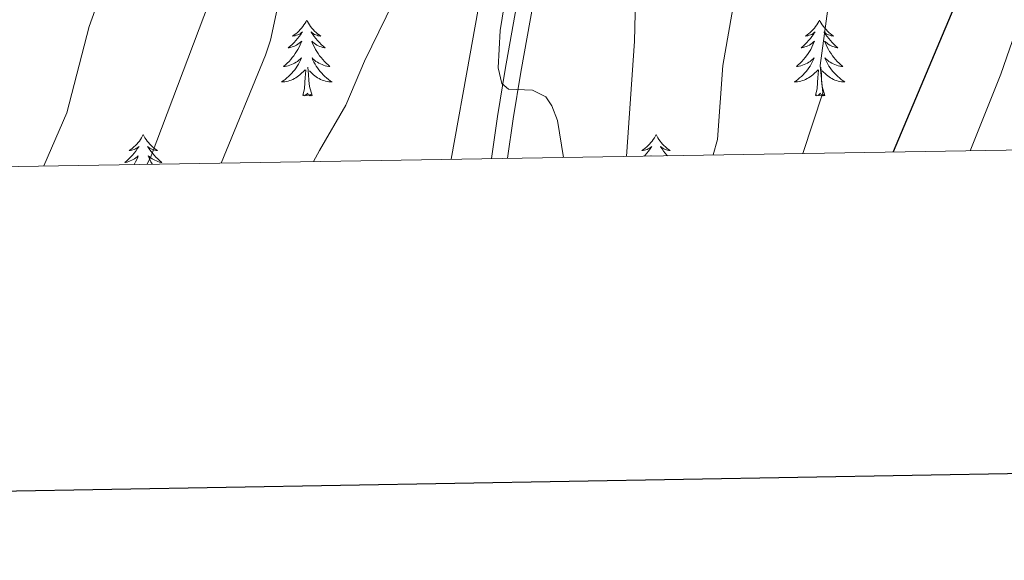
# Model space of a CAD drawing. Extents: x 609021 to 613524, y 793900 to 796943.
# Drawn here: x 610288 to 610443, y 794252 to 794337 of the extents above; entities that cross this region are included whole.
import ezdxf

# ---------------------------------------------------------------- set-up
doc = ezdxf.new("R2010")
doc.units = 0
doc.header["$MEASUREMENT"] = 0
doc.linetypes.add('DGN Style 3', pattern=[66.707732, 47.64838, -19.059352])
for name, color, linetype in [('Nivel 11', 7, 'Continuous'), ('Nivel 21', 7, 'Continuous'), ('Nivel 36', 7, 'Continuous'), ('Nivel 4', 7, 'Continuous'), ('Nivel 5', 7, 'Continuous'), ('Nivel 61', 7, 'Continuous'), ('Nivel 63', 7, 'Continuous')]:
    doc.layers.add(name, color=color, linetype=linetype)

msp = doc.modelspace()

# ---------------------------------------------------------------- linework, layer by layer
at = {"layer": 'Nivel 11', "color": 142, "linetype": 'DGN Style 3', "lineweight": 13}
msp.add_polyline3d([(610356.241, 794314.781, 201.303), (610359.226, 794331.342, 203.381), (610360.973, 794341.229, 203.883), (610365.332, 794366.051, 204.421), (610367.418, 794375.358, 205), (610368.961, 794379.928, 205.513), (610371.089, 794384.4, 206.148), (610377.159, 794395.467, 207.637), (610392.806, 794427.617, 209.985), (610395.325, 794432.106, 210.368), (610398.169, 794436.157, 210.746), (610403.024, 794441.852, 211.336), (610420.861, 794459.722, 213.614), (610425.61, 794465.447, 214.427), (610428.306, 794469.439, 215), (610433.055, 794477.96, 216.883), (610438.17, 794489.09, 219.71), (610442.56, 794499.91, 221.371), (610446.908, 794511.582, 222.782), (610450.258, 794523.457, 224.438), (610451.982, 794533.937, 226.477), (610453.464, 794550.575, 230), (610454.471, 794575.211, 234.23)], dxfattribs=at)
at = {"layer": 'Nivel 21', "color": 19, "linetype": 'Continuous', "lineweight": 0}
msp.add_polyline3d([(610365.074, 794314.927, 204.785), (610365.983, 794321.127, 205.563), (610367.146, 794328.48, 206.125), (610372.945, 794360.477, 206.09), (610375.179, 794371.937, 206.437), (610377.005, 794379.116, 206.681), (610379.826, 794386.855, 207.003), (610386.738, 794399.992, 208.118), (610391.96, 794408.955, 210.388), (610395.501, 794413.864, 211.323), (610400.392, 794419.359, 212.261), (610403.962, 794422.673, 212.853), (610424.176, 794439.052, 215.578), (610427.865, 794442.297, 216.444), (610440.651, 794453.612, 220.576)], dxfattribs=at)
at = {"layer": 'Nivel 21', "color": 19, "linetype": 'DGN Style 3', "lineweight": 0}
msp.add_polyline3d([(610426.212, 794444.172, 216.444), (610422.563, 794440.963, 215.578), (610402.323, 794424.562, 212.853), (610398.603, 794421.11, 212.261), (610393.548, 794415.431, 211.323), (610389.861, 794410.318, 210.388), (610384.551, 794401.203, 208.118), (610377.535, 794387.87, 207.003), (610374.614, 794379.855, 206.681), (610372.738, 794372.484, 206.437), (610370.488, 794360.94, 206.09), (610364.681, 794328.899, 206.125), (610363.512, 794321.504, 205.563), (610362.542, 794314.885, 204.733)], dxfattribs=at)
at = {"layer": 'Nivel 36', "color": 92, "linetype": 'Continuous', "lineweight": 0, "flags": 128}
for points in [[(610333.552, 794336.64), (610333.441, 794336.421), (610333.286, 794336.146), (610333.118, 794335.88), (610332.936, 794335.623), (610332.742, 794335.375), (610332.535, 794335.137), (610332.316, 794334.911), (610332.086, 794334.695), (610331.846, 794334.492), (610331.595, 794334.301), (610331.335, 794334.123), (610331.534, 794334.146), (610331.737, 794334.184), (610331.936, 794334.239), (610332.131, 794334.308), (610332.32, 794334.393), (610332.501, 794334.492), (610332.675, 794334.604), (610332.88, 794334.795), (610332.839, 794334.73), (610332.609, 794334.385), (610332.366, 794334.049), (610332.11, 794333.723), (610331.842, 794333.407), (610331.562, 794333.102), (610331.27, 794332.808), (610330.967, 794332.525), (610330.654, 794332.254), (610330.778, 794332.277), (610331.024, 794332.335), (610331.266, 794332.408), (610331.502, 794332.496), (610331.733, 794332.599), (610331.956, 794332.717), (610332.172, 794332.848), (610332.379, 794332.993), (610332.576, 794333.15), (610332.763, 794333.32), (610332.675, 794333.098), (610332.519, 794332.737), (610332.348, 794332.383), (610332.163, 794332.036), (610331.963, 794331.696), (610331.751, 794331.365), (610331.524, 794331.043), (610331.285, 794330.731), (610331.034, 794330.428), (610330.77, 794330.136), (610330.495, 794329.855), (610330.208, 794329.585), (610329.911, 794329.327), (610330.107, 794329.352), (610330.374, 794329.399), (610330.637, 794329.462), (610330.896, 794329.541), (610331.151, 794329.635), (610331.399, 794329.743), (610331.64, 794329.866), (610331.874, 794330.004), (610332.099, 794330.154), (610332.315, 794330.318), (610332.521, 794330.494), (610332.716, 794330.682), (610332.575, 794330.355), (610332.42, 794330.034), (610332.251, 794329.72), (610332.068, 794329.415), (610331.871, 794329.118), (610331.661, 794328.83), (610331.438, 794328.552), (610331.203, 794328.284), (610330.957, 794328.026), (610330.699, 794327.781), (610330.43, 794327.547), (610330.151, 794327.325), (610329.862, 794327.116), (610329.572, 794326.925), (610329.837, 794326.934), (610330.1, 794326.959), (610330.362, 794327), (610330.621, 794327.057), (610330.876, 794327.129), (610331.126, 794327.216), (610331.37, 794327.319), (610331.608, 794327.435), (610331.838, 794327.566), (610332.06, 794327.711), (610332.273, 794327.869), (610332.476, 794328.039), (610333.324, 794328.838)], [(610333.552, 794336.64), (610333.663, 794336.421), (610333.818, 794336.146), (610333.986, 794335.88), (610334.168, 794335.623), (610334.362, 794335.375), (610334.569, 794335.137), (610334.788, 794334.911), (610335.018, 794334.695), (610335.258, 794334.492), (610335.509, 794334.301), (610335.769, 794334.123), (610335.57, 794334.146), (610335.367, 794334.184), (610335.168, 794334.239), (610334.973, 794334.308), (610334.784, 794334.393), (610334.603, 794334.492), (610334.429, 794334.604), (610334.224, 794334.795), (610334.265, 794334.73), (610334.495, 794334.385), (610334.738, 794334.049), (610334.994, 794333.723), (610335.262, 794333.407), (610335.542, 794333.102), (610335.834, 794332.808), (610336.137, 794332.525), (610336.45, 794332.254), (610336.326, 794332.277), (610336.08, 794332.335), (610335.838, 794332.408), (610335.602, 794332.496), (610335.371, 794332.599), (610335.148, 794332.717), (610334.932, 794332.848), (610334.725, 794332.993), (610334.528, 794333.15), (610334.341, 794333.32), (610334.429, 794333.098), (610334.585, 794332.737), (610334.756, 794332.383), (610334.941, 794332.036), (610335.141, 794331.696), (610335.353, 794331.365), (610335.58, 794331.043), (610335.819, 794330.731), (610336.07, 794330.428), (610336.334, 794330.136), (610336.609, 794329.855), (610336.896, 794329.585), (610337.193, 794329.327), (610336.997, 794329.352), (610336.73, 794329.399), (610336.467, 794329.462), (610336.208, 794329.541), (610335.953, 794329.635), (610335.705, 794329.743), (610335.464, 794329.866), (610335.23, 794330.004), (610335.005, 794330.154), (610334.789, 794330.318), (610334.583, 794330.494), (610334.388, 794330.682), (610334.529, 794330.355), (610334.684, 794330.034), (610334.853, 794329.72), (610335.036, 794329.415), (610335.233, 794329.118), (610335.443, 794328.83), (610335.666, 794328.552), (610335.901, 794328.284), (610336.147, 794328.026), (610336.405, 794327.781), (610336.674, 794327.547), (610336.953, 794327.325), (610337.242, 794327.116), (610337.532, 794326.925), (610337.267, 794326.934), (610337.004, 794326.959), (610336.742, 794327), (610336.483, 794327.057), (610336.228, 794327.129), (610335.978, 794327.216), (610335.734, 794327.319), (610335.496, 794327.435), (610335.266, 794327.566), (610335.044, 794327.711), (610334.831, 794327.869), (610334.628, 794328.039), (610333.97, 794328.659)], [(610414.057, 794336.64), (610413.946, 794336.421), (610413.791, 794336.146), (610413.623, 794335.88), (610413.441, 794335.623), (610413.247, 794335.375), (610413.04, 794335.137), (610412.821, 794334.911), (610412.591, 794334.695), (610412.351, 794334.492), (610412.1, 794334.301), (610411.84, 794334.123), (610412.039, 794334.146), (610412.242, 794334.184), (610412.441, 794334.239), (610412.636, 794334.308), (610412.825, 794334.393), (610413.006, 794334.492), (610413.18, 794334.604), (610413.385, 794334.795), (610413.344, 794334.73), (610413.114, 794334.385), (610412.871, 794334.049), (610412.615, 794333.723), (610412.347, 794333.407), (610412.067, 794333.102), (610411.775, 794332.808), (610411.472, 794332.525), (610411.159, 794332.254), (610411.283, 794332.277), (610411.529, 794332.335), (610411.771, 794332.408), (610412.007, 794332.496), (610412.238, 794332.599), (610412.461, 794332.717), (610412.677, 794332.848), (610412.884, 794332.993), (610413.081, 794333.15), (610413.268, 794333.32), (610413.18, 794333.098), (610413.024, 794332.737), (610412.853, 794332.383), (610412.668, 794332.036), (610412.468, 794331.696), (610412.256, 794331.365), (610412.029, 794331.043), (610411.79, 794330.731), (610411.539, 794330.428), (610411.275, 794330.136), (610411, 794329.855), (610410.713, 794329.585), (610410.416, 794329.327), (610410.612, 794329.352), (610410.879, 794329.399), (610411.142, 794329.462), (610411.401, 794329.541), (610411.656, 794329.635), (610411.904, 794329.743), (610412.145, 794329.866), (610412.379, 794330.004), (610412.604, 794330.154), (610412.82, 794330.318), (610413.026, 794330.494), (610413.221, 794330.682), (610413.08, 794330.355), (610412.925, 794330.034), (610412.756, 794329.72), (610412.573, 794329.415), (610412.376, 794329.118), (610412.166, 794328.83), (610411.943, 794328.552), (610411.708, 794328.284), (610411.462, 794328.026), (610411.204, 794327.781), (610410.935, 794327.547), (610410.656, 794327.325), (610410.367, 794327.116), (610410.077, 794326.925), (610410.342, 794326.934), (610410.605, 794326.959), (610410.867, 794327), (610411.126, 794327.057), (610411.381, 794327.129), (610411.631, 794327.216), (610411.875, 794327.319), (610412.113, 794327.435), (610412.343, 794327.566), (610412.565, 794327.711), (610412.778, 794327.869), (610412.981, 794328.039), (610413.829, 794328.838)], [(610414.057, 794336.64), (610414.168, 794336.421), (610414.323, 794336.146), (610414.491, 794335.88), (610414.673, 794335.623), (610414.867, 794335.375), (610415.074, 794335.137), (610415.293, 794334.911), (610415.523, 794334.695), (610415.763, 794334.492), (610416.014, 794334.301), (610416.274, 794334.123), (610416.075, 794334.146), (610415.872, 794334.184), (610415.673, 794334.239), (610415.478, 794334.308), (610415.289, 794334.393), (610415.108, 794334.492), (610414.934, 794334.604), (610414.729, 794334.795), (610414.77, 794334.73), (610415, 794334.385), (610415.243, 794334.049), (610415.499, 794333.723), (610415.767, 794333.407), (610416.047, 794333.102), (610416.339, 794332.808), (610416.642, 794332.525), (610416.955, 794332.254), (610416.831, 794332.277), (610416.585, 794332.335), (610416.343, 794332.408), (610416.107, 794332.496), (610415.876, 794332.599), (610415.653, 794332.717), (610415.437, 794332.848), (610415.23, 794332.993), (610415.033, 794333.15), (610414.846, 794333.32), (610414.934, 794333.098), (610415.09, 794332.737), (610415.261, 794332.383), (610415.446, 794332.036), (610415.646, 794331.696), (610415.858, 794331.365), (610416.085, 794331.043), (610416.324, 794330.731), (610416.575, 794330.428), (610416.839, 794330.136), (610417.114, 794329.855), (610417.401, 794329.585), (610417.698, 794329.327), (610417.502, 794329.352), (610417.235, 794329.399), (610416.972, 794329.462), (610416.713, 794329.541), (610416.458, 794329.635), (610416.21, 794329.743), (610415.969, 794329.866), (610415.735, 794330.004), (610415.51, 794330.154), (610415.294, 794330.318), (610415.088, 794330.494), (610414.893, 794330.682), (610415.034, 794330.355), (610415.189, 794330.034), (610415.358, 794329.72), (610415.541, 794329.415), (610415.738, 794329.118), (610415.948, 794328.83), (610416.171, 794328.552), (610416.406, 794328.284), (610416.652, 794328.026), (610416.91, 794327.781), (610417.179, 794327.547), (610417.458, 794327.325), (610417.747, 794327.116), (610418.037, 794326.925), (610417.772, 794326.934), (610417.509, 794326.959), (610417.247, 794327), (610416.988, 794327.057), (610416.733, 794327.129), (610416.483, 794327.216), (610416.239, 794327.319), (610416.001, 794327.435), (610415.771, 794327.566), (610415.549, 794327.711), (610415.336, 794327.869), (610415.133, 794328.039), (610414.475, 794328.659)], [(610332.933, 794324.789), (610333.178, 794325.907), (610333.291, 794327.649), (610333.339, 794328.082), (610333.402, 794328.805)], [(610334.403, 794324.789), (610333.974, 794326.229), (610333.883, 794327.133), (610333.837, 794328.082), (610333.735, 794329.246)], [(610413.438, 794324.789), (610413.683, 794325.907), (610413.796, 794327.649), (610413.844, 794328.082), (610413.907, 794328.805)], [(610414.908, 794324.789), (610414.479, 794326.229), (610414.388, 794327.133), (610414.342, 794328.082), (610414.24, 794329.246)], [(610334.403, 794324.789), (610334.229, 794324.721), (610334.21, 794324.96), (610334.02, 794324.738), (610333.899, 794324.941), (610333.778, 794324.833), (610333.508, 794324.779), (610333.704, 794325.172), (610333.319, 794324.792), (610333.131, 794324.738), (610333.09, 794324.9), (610332.933, 794324.789)], [(610414.908, 794324.789), (610414.734, 794324.721), (610414.715, 794324.96), (610414.525, 794324.738), (610414.404, 794324.941), (610414.283, 794324.833), (610414.013, 794324.779), (610414.209, 794325.172), (610413.824, 794324.792), (610413.636, 794324.738), (610413.595, 794324.9), (610413.438, 794324.789)], [(610307.894, 794318.654), (610307.783, 794318.435), (610307.628, 794318.16), (610307.46, 794317.894), (610307.278, 794317.637), (610307.084, 794317.389), (610306.877, 794317.151), (610306.658, 794316.925), (610306.428, 794316.709), (610306.188, 794316.506), (610305.937, 794316.315), (610305.677, 794316.137), (610305.876, 794316.16), (610306.079, 794316.198), (610306.278, 794316.253), (610306.473, 794316.322), (610306.662, 794316.407), (610306.843, 794316.506), (610307.017, 794316.618), (610307.222, 794316.809), (610307.181, 794316.744), (610306.951, 794316.399), (610306.708, 794316.063), (610306.452, 794315.737), (610306.184, 794315.421), (610305.904, 794315.116), (610305.612, 794314.822), (610305.309, 794314.539), (610304.996, 794314.268), (610305.12, 794314.291), (610305.366, 794314.349), (610305.608, 794314.422), (610305.844, 794314.51), (610306.075, 794314.613), (610306.298, 794314.731), (610306.514, 794314.862), (610306.721, 794315.007), (610306.918, 794315.164), (610307.105, 794315.334), (610307.017, 794315.112), (610306.861, 794314.751), (610306.69, 794314.397), (610306.505, 794314.05), (610306.454, 794313.963)], [(610307.894, 794318.654), (610308.005, 794318.435), (610308.16, 794318.16), (610308.328, 794317.894), (610308.51, 794317.637), (610308.704, 794317.389), (610308.911, 794317.151), (610309.13, 794316.925), (610309.36, 794316.709), (610309.6, 794316.506), (610309.851, 794316.315), (610310.111, 794316.137), (610309.912, 794316.16), (610309.709, 794316.198), (610309.51, 794316.253), (610309.315, 794316.322), (610309.126, 794316.407), (610308.945, 794316.506), (610308.771, 794316.618), (610308.566, 794316.809), (610308.607, 794316.744), (610308.837, 794316.399), (610309.08, 794316.063), (610309.336, 794315.737), (610309.604, 794315.421), (610309.884, 794315.116), (610310.176, 794314.822), (610310.479, 794314.539), (610310.792, 794314.268), (610310.668, 794314.291), (610310.422, 794314.349), (610310.18, 794314.422), (610309.944, 794314.51), (610309.713, 794314.613), (610309.49, 794314.731), (610309.274, 794314.862), (610309.067, 794315.007), (610308.87, 794315.164), (610308.683, 794315.334), (610308.771, 794315.112), (610308.927, 794314.751), (610309.098, 794314.397), (610309.283, 794314.05), (610309.307, 794314.01)], [(610388.399, 794318.654), (610388.288, 794318.435), (610388.133, 794318.16), (610387.965, 794317.894), (610387.783, 794317.637), (610387.589, 794317.389), (610387.382, 794317.151), (610387.163, 794316.925), (610386.933, 794316.709), (610386.693, 794316.506), (610386.442, 794316.315), (610386.182, 794316.137), (610386.381, 794316.16), (610386.584, 794316.198), (610386.783, 794316.253), (610386.978, 794316.322), (610387.167, 794316.407), (610387.348, 794316.506), (610387.522, 794316.618), (610387.727, 794316.809), (610387.686, 794316.744), (610387.456, 794316.399), (610387.213, 794316.063), (610386.957, 794315.737), (610386.689, 794315.421), (610386.56, 794315.28)], [(610388.399, 794318.654), (610388.51, 794318.435), (610388.665, 794318.16), (610388.833, 794317.894), (610389.015, 794317.637), (610389.209, 794317.389), (610389.416, 794317.151), (610389.635, 794316.925), (610389.865, 794316.709), (610390.105, 794316.506), (610390.356, 794316.315), (610390.616, 794316.137), (610390.417, 794316.16), (610390.214, 794316.198), (610390.015, 794316.253), (610389.82, 794316.322), (610389.631, 794316.407), (610389.45, 794316.506), (610389.276, 794316.618), (610389.071, 794316.809), (610389.112, 794316.744), (610389.342, 794316.399), (610389.585, 794316.063), (610389.841, 794315.737), (610390.109, 794315.421), (610390.184, 794315.34)], [(610387.569, 794315.297), (610387.61, 794315.334), (610387.595, 794315.297)], [(610389.199, 794315.324), (610389.188, 794315.334), (610389.192, 794315.323)]]:
    msp.add_lwpolyline(points, dxfattribs=at)
at = {"layer": 'Nivel 4', "color": 25, "linetype": 'Continuous', "lineweight": 30, "elevation": 225, "flags": 128}
msp.add_lwpolyline([(610468.978, 794446.62), (610466.141, 794434.559), (610464.065, 794422.213), (610457.985, 794404.463), (610448.231, 794380.548), (610441.421, 794358.96), (610436.378, 794341.587), (610425.591, 794315.922)], dxfattribs=at)
at = {"layer": 'Nivel 5', "color": 25, "linetype": 'Continuous', "lineweight": 0, "flags": 128}
for points, elevation in [([(610481.221, 794527.101), (610485.212, 794518.99), (610486.307, 794516.166), (610488.314, 794508.242), (610489.116, 794502.723), (610489.179, 794497.05), (610489.766, 794491.922), (610491.654, 794486.9), (610492.163, 794483.787), (610491.962, 794478.637), (610490.196, 794469.404), (610489.031, 794464.302), (610485.032, 794452.131), (610479.532, 794438.606), (610471.252, 794414.507), (610462.815, 794393.726), (610458.568, 794378.573), (610456.105, 794367.363), (610451.593, 794352.7), (610447.973, 794343.887), (610442.499, 794328.125), (610437.731, 794316.121)], 230), ([(610292.262, 794313.73), (610295.901, 794322.095), (610299.38, 794335.644), (610302.422, 794344.092), (610308.136, 794355.263), (610318.023, 794370.733), (610324.484, 794383.283), (610331.79, 794395.646), (610337.421, 794408.998), (610341.117, 794419.336), (610343.152, 794429.236), (610344.329, 794442.54), (610345.752, 794451.4)], 220), ([(610423.384, 794450.4), (610421.212, 794442.88), (610421.305, 794434.548), (610420.802, 794431.883), (610410.643, 794404.822), (610408.431, 794396.464), (610406.409, 794387.046), (610403.07, 794368.393), (610402.253, 794362.178), (610400.679, 794339.644), (610398.893, 794329.519), (610398.021, 794317.908), (610397.349, 794315.458)], 215), ([(610436.506, 794451.191), (610437.697, 794443.241), (610438.12, 794437.04), (610438.064, 794431.172), (610437.368, 794424.976), (610431.972, 794399.247), (610428.899, 794389.423), (610422.886, 794372.159), (610418.791, 794357.753), (610416.485, 794346.585), (610414.141, 794329.512), (610414.584, 794325.21), (610411.455, 794315.689)], 220), ([(610308.507, 794313.997), (610309.156, 794315.327), (610318.267, 794339.549), (610323.727, 794360.524), (610326.431, 794368.107), (610330.194, 794375.843), (610335.162, 794382.996), (610339.499, 794390.297), (610345.386, 794403.292), (610349.424, 794411.122), (610351.458, 794416.138), (610352.415, 794418.999), (610354.668, 794429.387), (610354.584, 794438.137), (610355.057, 794443.221), (610355.891, 794445.994)], 215), ([(610334.641, 794314.427), (610335.548, 794316.151), (610339.71, 794323.285), (610342.604, 794330.205), (610348.277, 794341.797), (610350.278, 794346.768), (610351.933, 794352.181), (610354.938, 794364.471), (610356.341, 794366.539), (610363.632, 794373.715), (610365.405, 794375.419), (610368.072, 794374.74), (610368.988, 794372.091), (610366.891, 794353.452), (610363.905, 794334.987), (610363.615, 794329.126), (610364.156, 794326.687), (610365.248, 794325.776), (610368.973, 794325.64), (610371.112, 794324.6), (610372.014, 794323.192), (610372.903, 794320.853), (610373.883, 794315.072)], 205), ([(610385.497, 794353.092), (610384.984, 794333.318), (610383.771, 794315.234)], 210), ([(610320.11, 794314.187), (610327.075, 794331.105), (610327.862, 794333.496), (610330.788, 794347.181)], 210)]:
    msp.add_lwpolyline(points, dxfattribs=dict(at, elevation=elevation))
at = {"layer": 'Nivel 61', "color": 19, "linetype": 'Continuous', "lineweight": 0}
msp.add_3dface([(609957.63, 794308.23), (609920.11, 796621.87), (613299.18, 796677.44), (613337.86, 794363.79)], dxfattribs=at)
at = {"layer": 'Nivel 63', "color": 7, "linetype": 'Continuous', "lineweight": 30, "flags": 128}
msp.add_lwpolyline([(609829.483, 796670.166), (609871.212, 794255.535), (613425.672, 794316.962), (613383.993, 796728.592), (609829.483, 796670.166)], dxfattribs=at)
at = {"layer": 'Nivel 63', "color": 7, "linetype": 'Continuous', "lineweight": 0}
msp.add_3dface([(609069.454, 793899.811), (613523.847, 793973.027), (613475.036, 796942.638), (609020.643, 796869.422)], dxfattribs=at)

doc.saveas('drawing.dxf')
